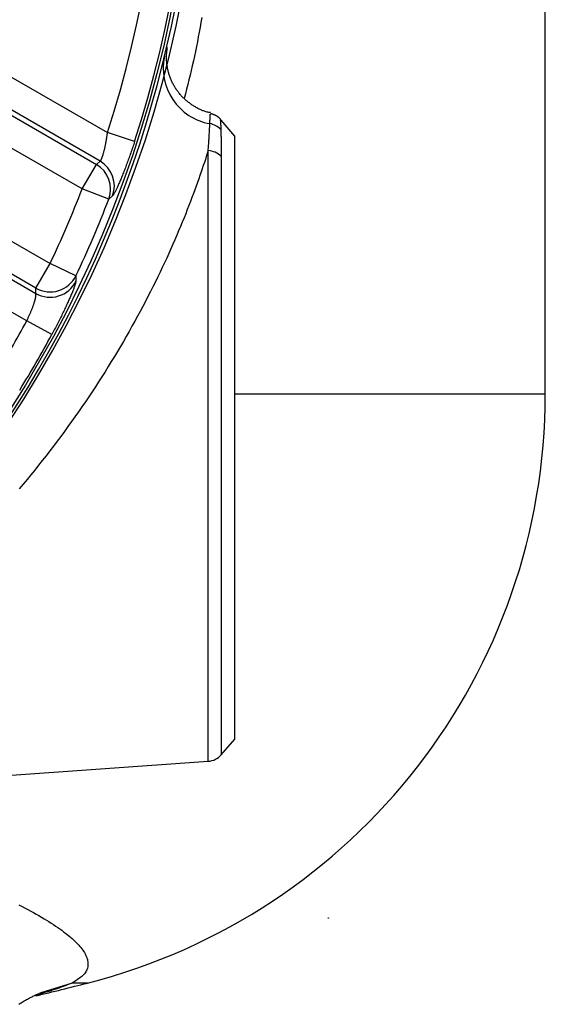
# Model space of a CAD drawing. Extents: x 0.5 to 90, y 0.5 to 58.1.
# Drawn here: x 66.2 to 67.9, y 14.1 to 17.3 of the extents above; entities that cross this region are included whole.
import ezdxf

# ---------------------------------------------------------------- set-up
doc = ezdxf.new("R2010")
doc.units = 0
doc.header["$LTSCALE"] = 2.666667
doc.layers.get('0').update_dxf_attribs({"linetype": 'CONTINUOUS'})

msp = doc.modelspace()

# ---------------------------------------------------------------- linework, layer by layer
at = {"color": 7, "linetype": 'CONTINUOUS'}
for p, q in [((67.9139, 16.07), (67.9139, 17.778)), ((65.4534, 17.5193), (66.475, 16.9294)), ((65.399, 17.4252), (66.4385, 16.8251)), ((66.4506, 16.8356), (65.4066, 17.4383)), ((66.3917, 16.7441), (65.3523, 17.3442)), ((64.8973, 17.3009), (66.2866, 16.4988)), ((64.843, 17.2068), (66.2399, 16.4003)), ((66.2399, 16.4178), (64.8505, 17.2199)), ((66.2094, 16.3099), (64.7962, 17.1259)), ((66.8128, 16.9891), (66.8128, 16.9891)), ((66.8939, 16.9182), (66.8483, 16.9707)), ((66.5643, 16.9004), (66.475, 16.9294)), ((66.8939, 14.9348), (66.8939, 16.9182)), ((66.806, 14.8616), (66.806, 16.8701)), ((66.8488, 16.8512), (66.8488, 14.883)), ((66.3917, 16.7441), (66.4385, 16.8251)), ((66.4385, 16.8251), (66.4506, 16.8356)), ((66.4793, 16.7103), (66.3917, 16.7441)), ((66.4916, 16.7211), (66.4793, 16.7103)), ((66.2399, 16.4178), (66.2866, 16.4988)), ((66.3715, 16.4587), (66.2866, 16.4988)), ((66.3715, 16.4587), (66.3714, 16.4408)), ((66.2399, 16.4003), (66.2399, 16.4178)), ((66.292, 16.2653), (66.2094, 16.3099)), ((66.8939, 16.07), (67.9139, 16.07)), ((66.8488, 14.883), (66.8939, 14.9348)), ((64.8197, 14.7227), (66.806, 14.8616)), ((66.4089, 14.1322), (66.3588, 14.1322))]:
    msp.add_line(p, q, dxfattribs=at)
for points in [[(66.7847, 17.3078), (66.782, 17.2918), (66.7792, 17.2758), (66.7763, 17.2599), (66.7733, 17.244), (66.7703, 17.2282), (66.7671, 17.2124), (66.7639, 17.1966), (66.7606, 17.1809), (66.7572, 17.1652), (66.7537, 17.1496), (66.7501, 17.134), (66.7465, 17.1184), (66.7427, 17.1029), (66.7389, 17.0875), (66.735, 17.0721), (66.731, 17.0567), (66.7271, 17.0413)], [(66.8137, 16.9952), (66.8108, 16.9956), (66.8078, 16.9961), (66.8049, 16.9966), (66.802, 16.9972), (66.7992, 16.9979), (66.7963, 16.9987), (66.7935, 16.9996), (66.7907, 17.0006), (66.7879, 17.0016), (66.7851, 17.0027), (66.7824, 17.0039), (66.7797, 17.0052), (66.777, 17.0065), (66.7743, 17.0079), (66.7717, 17.0093), (66.769, 17.0107), (66.7664, 17.0122), (66.7639, 17.0138), (66.7613, 17.0153), (66.7588, 17.0169), (66.7562, 17.0185), (66.7537, 17.0202), (66.7513, 17.0218), (66.7488, 17.0235), (66.7464, 17.0253), (66.744, 17.027), (66.7416, 17.0288), (66.7393, 17.0306), (66.737, 17.0325), (66.7347, 17.0344), (66.7325, 17.0363), (66.7302, 17.0382), (66.7281, 17.0402), (66.7259, 17.0423), (66.7238, 17.0444), (66.7217, 17.0465), (66.7197, 17.0486), (66.7176, 17.0508), (66.7157, 17.053), (66.7137, 17.0553), (66.7118, 17.0576), (66.7099, 17.0599), (66.7081, 17.0622), (66.7063, 17.0646), (66.7046, 17.067), (66.7028, 17.0694), (66.7012, 17.0718), (66.6995, 17.0743), (66.6979, 17.0768), (66.6963, 17.0793), (66.6948, 17.0819), (66.6933, 17.0845), (66.6919, 17.0871), (66.6905, 17.0897), (66.6891, 17.0923), (66.6878, 17.095), (66.6865, 17.0976), (66.6853, 17.1003), (66.6841, 17.103), (66.683, 17.1058), (66.6819, 17.1085), (66.6808, 17.1113), (66.6798, 17.1141), (66.6788, 17.1169), (66.6779, 17.1197), (66.677, 17.1225), (66.6762, 17.1253), (66.6754, 17.1282), (66.6747, 17.131), (66.674, 17.1339), (66.6733, 17.1367), (66.6727, 17.1396), (66.6722, 17.1425), (66.6717, 17.1454), (66.6712, 17.1483), (66.6708, 17.1511), (66.6704, 17.154), (66.6701, 17.1569), (66.6698, 17.1597), (66.6696, 17.1626), (66.6694, 17.1654), (66.6692, 17.1682), (66.6691, 17.171), (66.669, 17.1737), (66.669, 17.1764), (66.669, 17.1791), (66.6691, 17.1816), (66.6692, 17.1841), (66.6693, 17.1865), (66.6694, 17.1888), (66.6696, 17.1909), (66.6697, 17.1929), (66.6699, 17.1947), (66.6701, 17.1964), (66.6703, 17.198), (66.6704, 17.1994), (66.6706, 17.2006), (66.6707, 17.2018), (66.6709, 17.2028), (66.671, 17.2037), (66.6712, 17.2046), (66.6713, 17.2053), (66.6714, 17.206), (66.6715, 17.2066), (66.6716, 17.2071), (66.6717, 17.2076), (66.6717, 17.208), (66.6718, 17.2084), (66.6719, 17.2087), (66.6719, 17.209), (66.672, 17.2092), (66.672, 17.2094), (66.672, 17.2095), (66.672, 17.2096), (66.6721, 17.2097), (66.6721, 17.2097), (66.6721, 17.2097), (66.6721, 17.2098), (66.6721, 17.2098), (66.6721, 17.2098)], [(66.8114, 16.9589), (66.8115, 16.9608), (66.8116, 16.9627), (66.8117, 16.9645), (66.8118, 16.9664), (66.8118, 16.9682), (66.8119, 16.97), (66.812, 16.9717), (66.8121, 16.9734), (66.8121, 16.9751), (66.8122, 16.9767), (66.8123, 16.9782), (66.8124, 16.9797), (66.8124, 16.9811), (66.8125, 16.9824), (66.8125, 16.9836), (66.8126, 16.9847), (66.8126, 16.9857), (66.8127, 16.9867), (66.8127, 16.9875), (66.8127, 16.9882), (66.8128, 16.9887), (66.8128, 16.9892), (66.8128, 16.9895), (66.8128, 16.9897), (66.8128, 16.9898), (66.8128, 16.9899), (66.8128, 16.9898), (66.8128, 16.9897), (66.8128, 16.9896), (66.8128, 16.9895), (66.8128, 16.9893), (66.8128, 16.9891)], [(66.8482, 16.9702), (66.8476, 16.9711), (66.8471, 16.972), (66.8465, 16.9729), (66.8459, 16.9737), (66.8453, 16.9745), (66.8446, 16.9753), (66.8439, 16.9761), (66.8432, 16.9768), (66.8425, 16.9776), (66.8417, 16.9783), (66.8409, 16.979), (66.8401, 16.9797), (66.8393, 16.9803), (66.8385, 16.981), (66.8376, 16.9816), (66.8368, 16.9822), (66.8359, 16.9828), (66.835, 16.9834), (66.8341, 16.9839), (66.8332, 16.9844), (66.8323, 16.9849), (66.8313, 16.9854), (66.8304, 16.9859), (66.8295, 16.9863), (66.8285, 16.9868), (66.8276, 16.9872), (66.8266, 16.9876), (66.8256, 16.988), (66.8247, 16.9884), (66.8237, 16.9888), (66.8228, 16.9891), (66.8218, 16.9895), (66.8208, 16.9898), (66.8198, 16.9902), (66.8188, 16.9905), (66.8179, 16.9908), (66.8169, 16.9911), (66.8159, 16.9915), (66.8149, 16.9918), (66.8139, 16.9921)], [(66.806, 16.8701), (66.8064, 16.8749), (66.8067, 16.8795), (66.8071, 16.884), (66.8074, 16.8885), (66.8077, 16.8928), (66.808, 16.8971), (66.8083, 16.9013), (66.8085, 16.9054), (66.8088, 16.9094), (66.809, 16.9134), (66.8093, 16.9172), (66.8095, 16.921), (66.8097, 16.9246), (66.8099, 16.9282), (66.8101, 16.9317), (66.8103, 16.9351), (66.8104, 16.9384), (66.8106, 16.9416), (66.8108, 16.9447), (66.8109, 16.9477), (66.8111, 16.9507), (66.8112, 16.9535), (66.8113, 16.9563), (66.8114, 16.9589)], [(66.8465, 16.9692), (66.8465, 16.9695), (66.8465, 16.9698), (66.8465, 16.97), (66.8465, 16.9702), (66.8465, 16.9703), (66.8465, 16.9704), (66.8465, 16.9704), (66.8465, 16.9702), (66.8465, 16.97), (66.8465, 16.9697), (66.8465, 16.9692), (66.8465, 16.9686), (66.8466, 16.9678), (66.8466, 16.967), (66.8466, 16.966), (66.8466, 16.965), (66.8467, 16.9638), (66.8467, 16.9626), (66.8468, 16.9613), (66.8468, 16.9599), (66.8468, 16.9584), (66.8469, 16.9569), (66.8469, 16.9553), (66.847, 16.9536), (66.847, 16.9519), (66.8471, 16.9502), (66.8472, 16.9484), (66.8472, 16.9466), (66.8473, 16.9448), (66.8473, 16.9429), (66.8474, 16.9411), (66.8474, 16.9392)], [(66.8474, 16.9392), (66.8475, 16.9366), (66.8476, 16.9338), (66.8477, 16.931), (66.8478, 16.9281), (66.8479, 16.9251), (66.8479, 16.922), (66.848, 16.9188), (66.8481, 16.9155), (66.8482, 16.9121), (66.8482, 16.9087), (66.8483, 16.9051), (66.8484, 16.9015), (66.8485, 16.8978), (66.8485, 16.894), (66.8486, 16.8901), (66.8486, 16.8861), (66.8487, 16.8821), (66.8487, 16.8779), (66.8488, 16.8737), (66.8488, 16.8693), (66.8488, 16.8649), (66.8488, 16.8605), (66.8488, 16.8559), (66.8488, 16.8512)], [(66.4506, 16.8356), (66.4509, 16.8358), (66.4512, 16.836), (66.4515, 16.8363), (66.4519, 16.8367), (66.4522, 16.8371), (66.4526, 16.8376), (66.453, 16.8381), (66.4533, 16.8388), (66.4537, 16.8395), (66.4542, 16.8403), (66.4546, 16.8412), (66.455, 16.8421), (66.4555, 16.8431), (66.4559, 16.8442), (66.4564, 16.8453), (66.4568, 16.8465), (66.4573, 16.8477), (66.4578, 16.8491), (66.4583, 16.8504), (66.4588, 16.8519), (66.4593, 16.8533), (66.4598, 16.8549), (66.4603, 16.8565), (66.4608, 16.8581), (66.4613, 16.8598), (66.4618, 16.8616), (66.4623, 16.8633), (66.4628, 16.8652), (66.4633, 16.8671), (66.4638, 16.869), (66.4644, 16.871), (66.4649, 16.873), (66.4654, 16.8751), (66.4659, 16.8771), (66.4664, 16.8793), (66.4669, 16.8814), (66.4673, 16.8836), (66.4678, 16.8859), (66.4683, 16.8881), (66.4688, 16.8904), (66.4692, 16.8927), (66.4697, 16.8951), (66.4701, 16.8974), (66.4705, 16.8998), (66.4709, 16.9022), (66.4713, 16.9046), (66.4717, 16.9071), (66.4721, 16.9095), (66.4725, 16.912), (66.4728, 16.9145), (66.4732, 16.9169), (66.4736, 16.9194), (66.4739, 16.9219), (66.4743, 16.9244), (66.4746, 16.9269), (66.475, 16.9294)], [(66.5643, 16.9004), (66.5627, 16.8957), (66.5611, 16.8909), (66.5594, 16.8862), (66.5578, 16.8814), (66.5562, 16.8767), (66.5546, 16.872), (66.553, 16.8673), (66.5514, 16.8626), (66.5498, 16.858), (66.5482, 16.8533), (66.5466, 16.8488), (66.545, 16.8442), (66.5434, 16.8397), (66.5418, 16.8352), (66.5402, 16.8308), (66.5385, 16.8264), (66.5369, 16.8221), (66.5353, 16.8179), (66.5337, 16.8136), (66.5321, 16.8095), (66.5305, 16.8054), (66.529, 16.8014), (66.5274, 16.7974), (66.5258, 16.7936), (66.5243, 16.7897), (66.5228, 16.786), (66.5213, 16.7824), (66.5198, 16.7788), (66.5184, 16.7753), (66.5169, 16.7719), (66.5155, 16.7686), (66.5142, 16.7654), (66.5128, 16.7623), (66.5115, 16.7593), (66.5102, 16.7563), (66.5089, 16.7535), (66.5077, 16.7508), (66.5065, 16.7481), (66.5053, 16.7456), (66.5041, 16.7432), (66.503, 16.7409), (66.502, 16.7387), (66.5009, 16.7366), (66.4999, 16.7346), (66.499, 16.7328), (66.4981, 16.7311), (66.4972, 16.7295), (66.4964, 16.728), (66.4956, 16.7267), (66.4949, 16.7256), (66.4942, 16.7245), (66.4936, 16.7236), (66.4931, 16.7229), (66.4925, 16.7222), (66.492, 16.7216), (66.4916, 16.7211)], [(66.806, 16.8701), (66.8029, 16.8606), (66.7998, 16.851), (66.7967, 16.8412), (66.7934, 16.8313), (66.79, 16.8212), (66.7865, 16.8107), (66.7829, 16.8), (66.779, 16.7889), (66.775, 16.7774), (66.7709, 16.7657), (66.7665, 16.7537), (66.7621, 16.7414), (66.7574, 16.7289), (66.7526, 16.7161), (66.7477, 16.7031), (66.7426, 16.6899), (66.7374, 16.6764), (66.732, 16.6628), (66.7265, 16.649), (66.7208, 16.635), (66.7149, 16.6209), (66.7089, 16.6065), (66.7028, 16.592), (66.6964, 16.5773), (66.69, 16.5624), (66.6833, 16.5474), (66.6765, 16.5323), (66.6696, 16.517), (66.6624, 16.5016), (66.6551, 16.486), (66.6477, 16.4704), (66.6401, 16.4546), (66.6323, 16.4387), (66.6244, 16.4227), (66.6163, 16.4066), (66.6081, 16.3905), (66.5997, 16.3743), (66.5911, 16.358), (66.5825, 16.3416), (66.5736, 16.3252), (66.5646, 16.3088), (66.5555, 16.2923), (66.5462, 16.2758), (66.5368, 16.2592), (66.5272, 16.2426), (66.5175, 16.2261), (66.5077, 16.2095), (66.4977, 16.1929), (66.4876, 16.1763), (66.4774, 16.1597), (66.467, 16.1431), (66.4565, 16.1265), (66.4459, 16.11), (66.4351, 16.0934), (66.4243, 16.0769), (66.4133, 16.0605), (66.4022, 16.044), (66.391, 16.0276), (66.3797, 16.0113), (66.3682, 15.995), (66.3567, 15.9787), (66.3451, 15.9625), (66.3333, 15.9464), (66.3215, 15.9303), (66.3095, 15.9142), (66.2975, 15.8983), (66.2854, 15.8824), (66.2731, 15.8665), (66.2608, 15.8508), (66.2484, 15.8351), (66.2359, 15.8194), (66.2233, 15.8039), (66.2107, 15.7884), (66.198, 15.7731), (66.1851, 15.7578)], [(66.3714, 16.4408), (66.3711, 16.4397), (66.3709, 16.4387), (66.3707, 16.4376), (66.3704, 16.4364), (66.3701, 16.4352), (66.3698, 16.434), (66.3695, 16.4327), (66.3691, 16.4313), (66.3686, 16.4298), (66.3682, 16.4283), (66.3676, 16.4266), (66.367, 16.4248), (66.3664, 16.4229), (66.3656, 16.4208), (66.3648, 16.4186), (66.3639, 16.4163), (66.363, 16.4138), (66.362, 16.4113), (66.3609, 16.4086), (66.3598, 16.4058), (66.3586, 16.4029), (66.3574, 16.3999), (66.3561, 16.3969), (66.3547, 16.3937), (66.3534, 16.3905), (66.3519, 16.3872), (66.3504, 16.3838), (66.3489, 16.3804), (66.3474, 16.3769), (66.3458, 16.3733), (66.3441, 16.3696), (66.3424, 16.366), (66.3407, 16.3622), (66.3389, 16.3584), (66.3371, 16.3545), (66.3353, 16.3506), (66.3334, 16.3466), (66.3315, 16.3426), (66.3295, 16.3386), (66.3275, 16.3344), (66.3255, 16.3303), (66.3234, 16.3261), (66.3214, 16.3219), (66.3192, 16.3176), (66.3171, 16.3133), (66.3149, 16.309), (66.3127, 16.3047), (66.3105, 16.3003), (66.3082, 16.296), (66.3059, 16.2916), (66.3036, 16.2872), (66.3013, 16.2828), (66.299, 16.2784), (66.2967, 16.2741), (66.2943, 16.2697), (66.292, 16.2653)], [(66.2094, 16.3099), (66.2105, 16.3122), (66.2116, 16.3144), (66.2127, 16.3166), (66.2138, 16.3188), (66.2148, 16.321), (66.2159, 16.3233), (66.2169, 16.3255), (66.2179, 16.3277), (66.2189, 16.3299), (66.2199, 16.3321), (66.2208, 16.3343), (66.2218, 16.3365), (66.2227, 16.3387), (66.2236, 16.3408), (66.2245, 16.343), (66.2253, 16.3451), (66.2262, 16.3472), (66.227, 16.3493), (66.2278, 16.3513), (66.2285, 16.3533), (66.2293, 16.3553), (66.23, 16.3573), (66.2307, 16.3593), (66.2313, 16.3612), (66.232, 16.3631), (66.2326, 16.3649), (66.2332, 16.3668), (66.2338, 16.3686), (66.2344, 16.3703), (66.2349, 16.3721), (66.2354, 16.3738), (66.2359, 16.3754), (66.2364, 16.377), (66.2368, 16.3786), (66.2372, 16.3802), (66.2376, 16.3817), (66.238, 16.3831), (66.2383, 16.3845), (66.2386, 16.3858), (66.2389, 16.3871), (66.2391, 16.3883), (66.2393, 16.3895), (66.2395, 16.3905), (66.2397, 16.3916), (66.2398, 16.3925), (66.2399, 16.3934), (66.24, 16.3942), (66.24, 16.395), (66.24, 16.3958), (66.2401, 16.3965), (66.24, 16.3972), (66.24, 16.3978), (66.24, 16.3985), (66.24, 16.3991), (66.2399, 16.3997), (66.2399, 16.4003)], [(66.1841, 14.3893), (66.1941, 14.3842), (66.204, 14.379), (66.2136, 14.3739), (66.223, 14.3688), (66.2322, 14.3638), (66.2411, 14.3588), (66.2498, 14.3538), (66.2583, 14.3488), (66.2666, 14.3439), (66.2747, 14.339), (66.2825, 14.3342), (66.2901, 14.3293), (66.2975, 14.3245), (66.3046, 14.3198), (66.3115, 14.3151), (66.3182, 14.3104), (66.3247, 14.3057), (66.3309, 14.3011), (66.3369, 14.2965), (66.3427, 14.292), (66.3482, 14.2875), (66.3535, 14.2831), (66.3586, 14.2786), (66.3634, 14.2742), (66.368, 14.2699), (66.3724, 14.2656), (66.3766, 14.2613), (66.3805, 14.2571), (66.3841, 14.2529), (66.3876, 14.2488), (66.3908, 14.2447), (66.3938, 14.2406), (66.3965, 14.2366), (66.399, 14.2326), (66.4012, 14.2287), (66.4032, 14.2248), (66.405, 14.221), (66.4065, 14.2172), (66.4078, 14.2134), (66.4089, 14.2097), (66.4097, 14.206), (66.4103, 14.2024), (66.4107, 14.1989), (66.4108, 14.1953), (66.4108, 14.1918), (66.4105, 14.1884), (66.4099, 14.185), (66.4092, 14.1816), (66.4082, 14.1783), (66.4069, 14.1751), (66.4054, 14.1718), (66.4037, 14.1687), (66.4016, 14.1656), (66.3993, 14.1626), (66.3967, 14.1596), (66.3938, 14.1567), (66.3906, 14.1538), (66.3871, 14.151), (66.3835, 14.1482), (66.3797, 14.1455), (66.3757, 14.1428), (66.3716, 14.1401), (66.3674, 14.1375), (66.3631, 14.1348), (66.3588, 14.1322)], [(66.3588, 14.1322), (66.3556, 14.1309), (66.3524, 14.1297), (66.3491, 14.1284), (66.3459, 14.1271), (66.3426, 14.1258), (66.3393, 14.1246), (66.336, 14.1233), (66.3327, 14.122), (66.3293, 14.1208), (66.3259, 14.1195), (66.3225, 14.1182), (66.3191, 14.117), (66.3156, 14.1157), (66.312, 14.1145), (66.3084, 14.1132), (66.3048, 14.1119), (66.3011, 14.1107), (66.2973, 14.1094), (66.2935, 14.1082), (66.2897, 14.1069), (66.2857, 14.1057), (66.2817, 14.1045), (66.2776, 14.1032), (66.2734, 14.102), (66.2692, 14.1008), (66.2648, 14.0996), (66.2604, 14.0983), (66.256, 14.0971), (66.2514, 14.0959), (66.2469, 14.0947), (66.2423, 14.0935), (66.2377, 14.0923)], [(66.1831, 14.0622), (66.187, 14.0647), (66.1908, 14.0671), (66.1945, 14.0693), (66.1982, 14.0715), (66.2017, 14.0736), (66.2052, 14.0756), (66.2086, 14.0775), (66.212, 14.0793), (66.2152, 14.0811), (66.2184, 14.0828), (66.2214, 14.0844), (66.2244, 14.0859), (66.2272, 14.0873), (66.2299, 14.0886), (66.2325, 14.0899), (66.2349, 14.091), (66.2372, 14.0921), (66.2394, 14.0931), (66.2414, 14.094), (66.2434, 14.0948), (66.2452, 14.0956), (66.247, 14.0963), (66.2488, 14.097), (66.2505, 14.0977)]]:
    msp.add_lwpolyline(points, dxfattribs=at)
at = {"color": 7, "linetype": 'CONTINUOUS', "flags": 128}
msp.add_lwpolyline([(66.3588, 14.1322), (66.259, 14.1009), (66.2505, 14.0975)], dxfattribs=at)
at = {"color": 7, "linetype": 'CONTINUOUS'}
for centre, radius in [((62.9439, 18.0765), 3.8134), ((67.2007, 14.3462), 0.000389)]:
    msp.add_circle(centre, radius, dxfattribs=at)
for centre, radius, start, end in [((62.9387, 18.101), 3.85, 353.5665, 353.5486), ((62.9439, 18.0765), 3.825, 270, 37.6817), ((62.9439, 18.0765), 3.8066, 342.0035, 17.9965), ((62.9439, 18.0765), 3.7127, 342.0035, 17.9965), ((66.8431, 17.1411), 0.1849, 167.4742, 260.1252), ((66.8009, 16.897), 0.0629, 42.222, 80.336), ((66.8027, 16.8046), 0.0656, 45.2729, 87.0544), ((66.3911, 16.7436), 0.0942, 339.2984, 59.8485), ((66.4033, 16.7541), 0.0942, 339.5162, 59.8508), ((62.9439, 18.0765), 3.6963, 334.7328, 338.8711), ((62.9439, 18.0765), 3.7902, 334.7328, 338.8711), ((66.2866, 16.4997), 0.0943, 240.3056, 334.2098), ((66.2866, 16.4822), 0.0943, 240.3025, 333.9671), ((62.9439, 18.0765), 3.7127, 328.4124, 331.5876), ((62.9439, 18.0765), 3.8066, 328.4124, 331.5876), ((65.9139, 16.07), 2, 284.3296, 0), ((66.8017, 14.924), 0.0625, 274, 319), ((62.9439, 27.6966), 14, 283.61448, 284.32962)]:
    msp.add_arc(centre, radius, start, end, dxfattribs=at)

doc.saveas('drawing.dxf')
